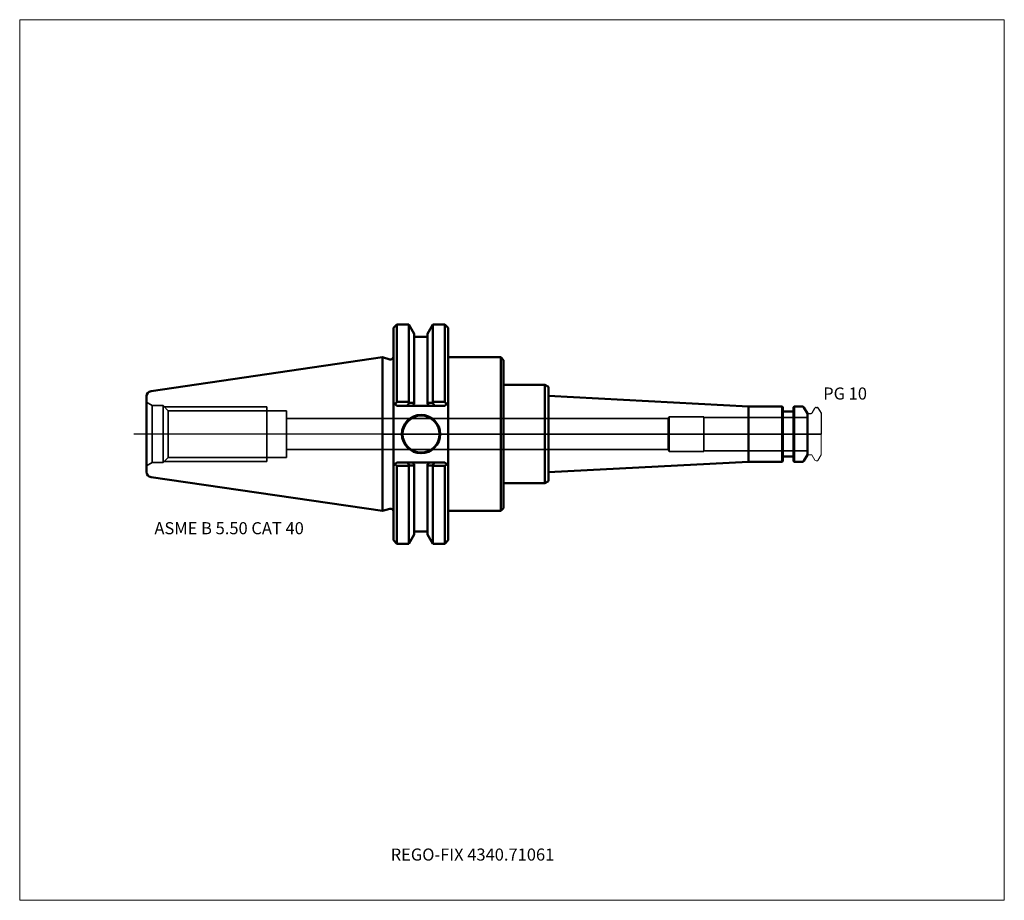
# Model space of a CAD drawing. Units: millimetres. Extents: x -105 to 180, y -135 to 120.
import ezdxf
from ezdxf.entities.mleader import LeaderData, LeaderLine
from ezdxf.lldxf.tags import DXFTag
from ezdxf.math import Vec2, Vec3

# ---------------------------------------------------------------- set-up
doc = ezdxf.new("R2010")
doc.units = ezdxf.units.MM
doc.layers.get('0').update_dxf_attribs({"plot": 0})
for name, color, linetype, lineweight in [('1', 4, 'Continuous', 50), ('2', 7, 'Continuous', 25), ('3', 1, 'Dashed_narrow', 35), ('RFCOMP01', 3, 'Long_dashed_dotted_narrow', 18), ('SK1', 4, 'Continuous', 50), ('SK3', 1, 'Dashed_narrow', 35), ('SK4', 2, 'Long_dashed_dotted_narrow', 25)]:
    doc.layers.add(name, color=color, linetype=linetype, lineweight=lineweight)
for name, color, linetype, lineweight, plot in [('4', 2, 'Long_dashed_dotted_narrow', 25, False), ('INFMAINVIEW', 9, 'Continuous', 18, False), ('INFTOTAL', 9, 'Continuous', 18, False), ('NOCUT', 7, 'Continuous', 25, False)]:
    doc.layers.add(name, color=color, linetype=linetype, lineweight=lineweight, plot=plot)
doc.layers.add('SK6', color=5, linetype='Continuous')
doc.styles.add('SEACAD_Monospac821_BT', font='txt')
doc.styles.get("Standard").update_dxf_attribs({"font": 'Monospac821 BT'})
tags = doc.linetypes.add('Dashed_narrow', pattern=[9.525, 6.35, -3.175]).pattern_tags.tags
tags[6:7] = [DXFTag(74, 4), DXFTag(75, 0), DXFTag(340, '0'), DXFTag(46, 0.0), DXFTag(50, 0.0), DXFTag(44, 0.0), DXFTag(45, 0.0)]
tags[4:5] = [DXFTag(74, 4), DXFTag(75, 0), DXFTag(340, '0'), DXFTag(46, 0.0), DXFTag(50, 0.0), DXFTag(44, 0.0), DXFTag(45, 0.0)]
tags = doc.linetypes.add('Long_dashed_dotted_narrow', pattern=[28.575, 19.05, -3.175, 3.175, -3.175]).pattern_tags.tags
tags[10:11] = [DXFTag(74, 4), DXFTag(75, 0), DXFTag(340, '0'), DXFTag(46, 0.0), DXFTag(50, 0.0), DXFTag(44, 0.0), DXFTag(45, 0.0)]
tags[8:9] = [DXFTag(74, 4), DXFTag(75, 0), DXFTag(340, '0'), DXFTag(46, 0.0), DXFTag(50, 0.0), DXFTag(44, 0.0), DXFTag(45, 0.0)]
tags[6:7] = [DXFTag(74, 4), DXFTag(75, 0), DXFTag(340, '0'), DXFTag(46, 0.0), DXFTag(50, 0.0), DXFTag(44, 0.0), DXFTag(45, 0.0)]
tags[4:5] = [DXFTag(74, 4), DXFTag(75, 0), DXFTag(340, '0'), DXFTag(46, 0.0), DXFTag(50, 0.0), DXFTag(44, 0.0), DXFTag(45, 0.0)]

# ---------------------------------------------------------------- blocks, each defined once
blk = doc.blocks.new('_DOT')
at = {"color": 0}
blk.add_line((0, 0), (-1, 0), dxfattribs=at)
at = {"color": 0, "const_width": 0.333}
blk.add_lwpolyline([(-0.166, 0, 1), (0.166, 0, 1)], format="xyb", close=True, dxfattribs=at)

msp = doc.modelspace()

# ---------------------------------------------------------------- linework, layer by layer
at = {"layer": '1'}
for p, q in [((4.17, 31.75), (3.17, 30.75)), ((4.17, 31.75), (4.17, 9.32)), ((7.64, 31.75), (4.17, 31.75)), ((7.64, 31.75), (7.64, 9.32)), ((9.21, 29.03), (7.64, 31.75)), ((14.62, 31.75), (13.05, 29.03)), ((14.62, 31.75), (14.62, 9.32)), ((18.04, 31.75), (14.62, 31.75)), ((18.04, 31.75), (18.04, 9.32)), ((19.04, 30.75), (18.04, 31.75)), ((3.17, 9.19), (3.17, 30.75)), ((9.21, 29.03), (9.21, 9.1)), ((13.05, 29.03), (13.05, 9.1)), ((19.04, 30.75), (19.04, 9.19)), ((13.05, 28.18), (9.21, 28.18)), ((0, -22.23), (0, 22.23)), ((2.17, 21.64), (0, 22.23)), ((19.04, 22.23), (34.25, 22.23)), ((34.25, 22.23), (35.05, 21.43)), ((34.25, 22.23), (34.25, -22.23)), ((35.05, 21.43), (35.05, 14.25)), ((35.05, 14.25), (47.05, 14.25)), ((35.05, 14.25), (35.05, -14.25)), ((47.05, 14.25), (48.05, 13.67)), ((47.05, 14.25), (47.05, -14.25)), ((48.05, 13.67), (48.05, 11.04)), ((3.17, 9.19), (3.17, -9.19)), ((3.17, 9.19), (3.66, 8.7)), ((3.66, 8.7), (4.17, 9.32)), ((4.17, 8.19), (3.66, 8.7)), ((4.17, 9.32), (7.64, 9.32)), ((7.14, 8.19), (7.75, 9.08)), ((7.64, 9.32), (7.75, 9.08)), ((7.75, 9.08), (9.21, 9.1)), ((9.21, 8.67), (8.66, 8.19)), ((9.21, 9.1), (9.21, 8.67)), ((13.05, 8.67), (13.05, 9.1)), ((14.51, 9.08), (13.05, 9.1)), ((13.6, 8.19), (13.05, 8.67)), ((14.62, 9.32), (14.51, 9.08)), ((14.51, 9.08), (15.12, 8.19)), ((18.04, 9.32), (14.62, 9.32)), ((18.55, 8.7), (18.04, 9.32)), ((18.55, 8.7), (18.04, 8.19)), ((19.04, 9.19), (18.55, 8.7)), ((19.04, -9.19), (19.04, 9.19)), ((48.05, 11.04), (106, 8)), ((48.05, 11.04), (48.05, -11.04)), ((7.14, 8.19), (4.17, 8.19)), ((8.66, 8.19), (7.14, 8.19)), ((13.6, 8.19), (8.66, 8.19)), ((15.12, 8.19), (13.6, 8.19)), ((18.04, 8.19), (15.12, 8.19)), ((115.7, 8), (106, 8)), ((106, 8), (106, -8)), ((115.7, -8), (115.7, 8)), ((115.9, 7.8), (115.7, 8)), ((115.9, 7.8), (115.9, -7.8)), ((118.8, 6.5), (116.1, 6.5)), ((119.2, 8), (119, 7.8)), ((119, -7.8), (119, 7.8)), ((119.2, 8), (119.2, -8)), ((121.56, 8), (119.2, 8)), ((123, 6), (121.99, 7.75)), ((123, -6), (123, 6)), ((3.62, -8.73), (4.17, -8.19)), ((4.17, -8.19), (7.31, -8.19)), ((7.31, -8.19), (8.66, -8.19)), ((7.7, -9.08), (7.31, -8.19)), ((8.66, -8.19), (13.6, -8.19)), ((8.66, -8.19), (9.21, -8.67)), ((13.05, -8.67), (13.6, -8.19)), ((13.6, -8.19), (14.95, -8.19)), ((14.95, -8.19), (14.56, -9.08)), ((14.95, -8.19), (18.04, -8.19)), ((18.04, -8.19), (18.59, -8.73)), ((48.05, -11.04), (106, -8)), ((106, -8), (115.7, -8)), ((115.7, -8), (115.9, -7.8)), ((116.1, -6.5), (118.8, -6.5)), ((119, -7.8), (119.2, -8)), ((119.2, -8), (121.56, -8)), ((121.99, -7.75), (123, -6)), ((3.62, -8.73), (3.17, -9.19)), ((3.17, -9.19), (3.17, -30.75)), ((4.17, -9.17), (3.62, -8.73)), ((7.64, -9.17), (4.17, -9.17)), ((4.17, -31.75), (4.17, -9.17)), ((7.7, -9.08), (7.64, -9.17)), ((7.64, -31.75), (7.64, -9.17)), ((9.21, -8.67), (9.21, -9.1)), ((9.21, -29.03), (9.21, -9.1)), ((13.05, -9.1), (13.05, -8.67)), ((13.05, -29.03), (13.05, -9.1)), ((14.56, -9.08), (14.62, -9.17)), ((14.62, -31.75), (14.62, -9.17)), ((14.62, -9.17), (18.04, -9.17)), ((18.04, -9.17), (18.59, -8.73)), ((18.04, -31.75), (18.04, -9.17)), ((18.59, -8.73), (19.04, -9.19)), ((19.04, -9.19), (19.04, -30.75)), ((48.05, -13.67), (48.05, -11.04)), ((35.05, -21.43), (35.05, -14.25)), ((35.05, -14.25), (47.05, -14.25)), ((47.05, -14.25), (48.05, -13.67)), ((0, -22.23), (2.17, -21.64)), ((19.04, -22.23), (34.25, -22.23)), ((34.25, -22.23), (35.05, -21.43)), ((9.21, -28.18), (13.05, -28.18)), ((3.17, -30.75), (4.17, -31.75)), ((7.64, -31.75), (9.21, -29.03)), ((13.05, -29.03), (14.62, -31.75)), ((18.04, -31.75), (19.04, -30.75)), ((4.17, -31.75), (7.64, -31.75)), ((14.62, -31.75), (18.04, -31.75))]:
    msp.add_line(p, q, dxfattribs=at)
for radius in [5.55, 5.35]:
    msp.add_circle((11.18, 0), radius, dxfattribs=at)
for centre, radius, start, end in [((2.37, 22.41), 0.796, 255.0015, 0.0085), ((116.1, 6.7), 0.2, 180, 270), ((118.8, 6.7), 0.2, 270, 360), ((121.56, 7.5), 0.5, 30, 90), ((116.1, -6.7), 0.2, 90, 180), ((118.8, -6.7), 0.2, 0, 90), ((121.56, -7.5), 0.5, 270, 330), ((14.04, 637.36), 646.47, 269.43812, 269.57142), ((8.22, 637.36), 646.47, 270.42858, 270.56188), ((2.37, -22.41), 0.796, -0.0085, 104.9985)]:
    msp.add_arc(centre, radius, start, end, dxfattribs=at)
at = {"layer": '2'}
msp.add_point((0.56, 0), dxfattribs=at)
at = {"layer": '3'}
for p, q in [((82.71, 4.5), (-27.8, 4.5)), ((-27.8, -4.5), (82.71, -4.5))]:
    msp.add_line(p, q, dxfattribs=at)
at = {"layer": '4'}
msp.add_line((0, 0), (123, 0), dxfattribs=at)
at = {"layer": 'INFMAINVIEW'}
for p, q in [((-105, -135), (-105, 120)), ((-105, 120), (180, 120)), ((180, 120), (180, -135)), ((180, -135), (-105, -135))]:
    msp.add_line(p, q, dxfattribs=at)
at = {"layer": 'INFTOTAL'}
for p, q in [((-105, 120), (180, 120)), ((-105, -135), (-105, 120)), ((180, 120), (180, -135)), ((180, -135), (-105, -135))]:
    msp.add_line(p, q, dxfattribs=at)
at = {"layer": 'NOCUT'}
for p, q in [((4.17, 31.75), (3.17, 30.75)), ((7.64, 31.75), (4.17, 31.75)), ((9.21, 29.03), (7.64, 31.75)), ((14.62, 31.75), (13.05, 29.03)), ((18.04, 31.75), (14.62, 31.75)), ((19.04, 30.75), (18.04, 31.75)), ((3.17, 22.41), (3.17, 30.75)), ((9.21, 29.03), (9.21, 28.18)), ((13.05, 29.03), (13.05, 28.18)), ((19.04, 30.75), (19.04, 22.23)), ((13.05, 28.18), (9.21, 28.18)), ((0, 0), (0, 22.23)), ((2.17, 21.64), (0, 22.23)), ((19.04, 22.23), (34.25, 22.23)), ((34.25, 22.23), (35.05, 21.43)), ((35.05, 21.43), (35.05, 14.25)), ((35.05, 14.25), (47.05, 14.25)), ((47.05, 14.25), (48.05, 13.67)), ((48.05, 13.67), (48.05, 11.04)), ((48.05, 11.04), (106, 8)), ((115.7, 8), (106, 8)), ((115.9, 7.8), (115.7, 8)), ((115.9, 7.8), (115.9, 6.7)), ((118.8, 6.5), (116.1, 6.5)), ((119.2, 8), (119, 7.8)), ((119, 6.7), (119, 7.8)), ((121.56, 8), (119.2, 8)), ((123, 6), (121.99, 7.75)), ((123, 5.89), (123, 6)), ((123.1, 5.99), (124.07, 5.99)), ((124.42, 6.19), (125.19, 7.54)), ((125.54, 7.74), (125.89, 7.74)), ((126.07, 7.64), (127, 6.03)), ((127, 6.03), (127, 0)), ((0, 0), (127, 0))]:
    msp.add_line(p, q, dxfattribs=at)
for centre, radius, start, end in [((2.37, 22.41), 0.796, 255.0015, 0.0085), ((116.1, 6.7), 0.2, 180, 270), ((118.8, 6.7), 0.2, 270, 360), ((121.56, 7.5), 0.5, 30, 90), ((123.1, 5.89), 0.1, 90, 180), ((124.07, 6.39), 0.4, 270.0588, 330), ((125.54, 7.34), 0.4, 90.0588, 150), ((125.89, 7.54), 0.2, 30, 89.9412)]:
    msp.add_arc(centre, radius, start, end, dxfattribs=at)
at = {"layer": 'RFCOMP01'}
for p, q in [((123.1, 5.99), (124.07, 5.99)), ((124.42, 6.19), (125.19, 7.54)), ((125.54, 7.74), (125.89, 7.74)), ((126.07, 7.64), (127, 6.03)), ((127, 6.03), (127, -6.03)), ((123.1, -5.99), (124.07, -5.99)), ((124.42, -6.19), (125.19, -7.54)), ((125.54, -7.74), (125.89, -7.74)), ((126.07, -7.64), (127, -6.03))]:
    msp.add_line(p, q, dxfattribs=at)
for centre, radius, start, end in [((123.1, 5.89), 0.1, 90, 180), ((124.07, 6.39), 0.4, 270.0588, 330), ((125.54, 7.34), 0.4, 90.0588, 150), ((125.89, 7.54), 0.2, 30, 89.9412), ((123.1, -5.89), 0.1, 180, 270), ((124.07, -6.39), 0.4, 30, 89.9412), ((125.54, -7.34), 0.4, 210, 269.9412), ((125.89, -7.54), 0.2, 270.0588, 330)]:
    msp.add_arc(centre, radius, start, end, dxfattribs=at)
at = {"layer": 'SK1'}
for p, q in [((0, 22.23), (-66.97, 12.46)), ((-68.25, -10.97), (-68.25, 10.97)), ((-66.97, -12.46), (0, -22.23))]:
    msp.add_line(p, q, dxfattribs=at)
for centre, start, end in [((-66.75, 10.97), 98.2794, 179.986), ((-66.75, -10.97), 180.014, 261.7206)]:
    msp.add_arc(centre, 1.5, start, end, dxfattribs=at)
at = {"layer": 'SK3'}
for p, q in [((-68.25, 9.2), (-66.61, 8.25)), ((-66.61, -8.25), (-66.61, 8.25)), ((-63.47, 8.25), (-66.61, 8.25)), ((-63.47, -8.25), (-63.47, 8.25)), ((-61.98, 6.76), (-63.47, 8.25)), ((-63.16, 7.94), (-33.47, 7.94)), ((-61.98, -6.76), (-61.98, 6.76)), ((-33.47, 6.76), (-61.98, 6.76)), ((-33.47, -7.94), (-33.47, 7.94)), ((-27.81, 6.76), (-33.47, 6.76)), ((-27.81, 6.76), (-27.81, -6.76)), ((-27.8, 4.5), (-27.81, 6.76)), ((-27.8, 4.5), (-27.8, -4.5)), ((83, 5), (82.71, 4.5)), ((82.71, 4.5), (82.71, -4.5)), ((83, -5), (83, 5)), ((93, 5), (83, 5)), ((93, -5), (93, 5)), ((123, 4.8), (93, 4.8)), ((-27.81, -6.76), (-27.8, -4.5)), ((82.71, -4.5), (83, -5)), ((83, -5), (93, -5)), ((93, -4.8), (123, -4.8)), ((-66.61, -8.25), (-68.25, -9.2)), ((-66.61, -8.25), (-63.47, -8.25)), ((-63.47, -8.25), (-61.98, -6.76)), ((-63.16, -7.94), (-33.47, -7.94)), ((-61.98, -6.76), (-33.47, -6.76)), ((-33.47, -6.76), (-27.81, -6.76))]:
    msp.add_line(p, q, dxfattribs=at)
at = {"layer": 'SK4'}
msp.add_line((127, 0), (-72, 0), dxfattribs=at)

# ---------------------------------------------------------------- texts
at = {"layer": 'SK6', "style": 'SEACAD_Monospac821_BT'}
for s, p in [('PG 10', (127.57, 10)), ('ASME B 5.50 CAT 40', (-66, -29))]:
    msp.add_text(s, height=3.5, dxfattribs=at).set_placement(p)

# ---------------------------------------------------------------- leaders
at = {"layer": 'SK6'}
ml = msp.add_multileader_mtext('Standard', dxfattribs=at)
ml.set_content('{\\pxsm0.9;\\fMonospac821 BT|b0||i0||c0|p34;\\W1.;REGO-FIX 4340.71061}', color=256)
ml.set_leader_properties()
ml.set_arrow_properties(name='DOT')
ml.build(insert=Vec2(0, 0))
ml.multileader.update_dxf_attribs({"leader_type": 0, "dogleg_length": 0, "arrow_head_size": 3.5})
ctx = ml.context
ctx.base_point, ctx.char_height, ctx.arrow_head_size, ctx.landing_gap_size = Vec3(-17, -57.43), 3.5, 3.5, 1.23
ctx.mtext.insert = Vec3(2.38, -120)

doc.saveas('drawing.dxf')
